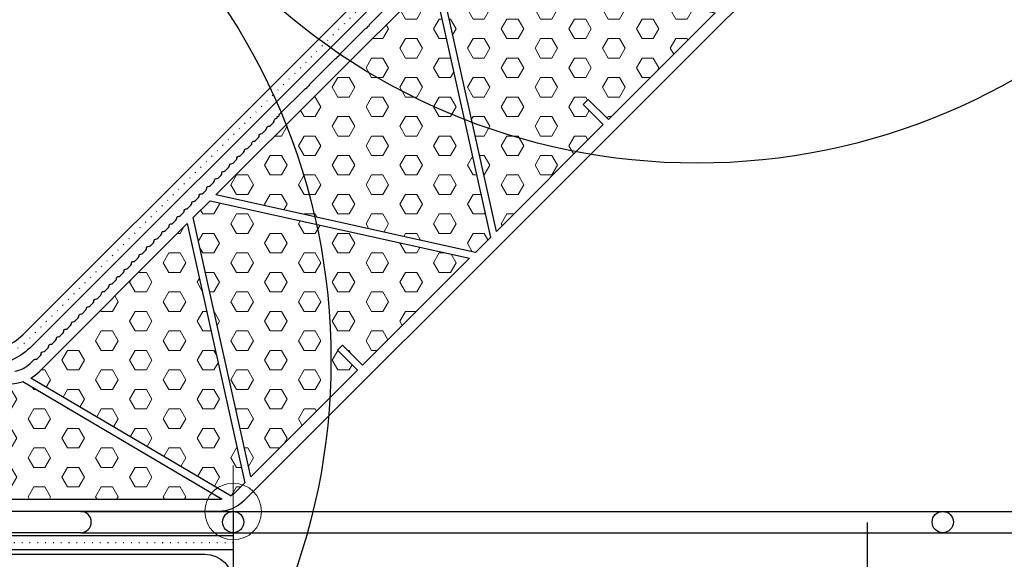
# Model space of a CAD drawing. Units: millimetres. Extents: x 58 to 1271, y -88 to 2205.
# Drawn here: x 301 to 440, y 409 to 486 of the extents above; entities that cross this region are included whole.
import ezdxf

# ---------------------------------------------------------------- set-up
doc = ezdxf.new("R2010")
doc.units = ezdxf.units.MM
doc.header["$LTSCALE"] = 20
doc.header["$MEASUREMENT"] = 0
doc.linetypes.add('PUNKT2', pattern=[0.125, 0, -0.125])
doc.layers.get('0').update_dxf_attribs({"plot": 0})
for name, color, linetype in [('VELUX-1_5', 1, 'Continuous'), ('VELUX-DACH', 7, 'Continuous'), ('VELUX-F-1_5', 1, 'Continuous'), ('VELUX-FENSTER', 5, 'Continuous'), ('VELUX-FENSTERSCHRAFFUR', 8, 'Continuous'), ('VELUX-ROT', 1, 'Continuous')]:
    doc.layers.add(name, color=color, linetype=linetype)
doc.styles.add('Verdana', font='verdana.ttf')
doc.dimstyles.new('Standard_Detail_M_5', dxfattribs={"dimtxt": 10, "dimasz": 12.5, "dimexe": 20, "dimexo": 0, "dimgap": 4, "dimtad": 1, "dimdec": 0, "dimdsep": 46, "dimtxsty": 'Verdana', "dimblk": 'ARCHTICK', "dimcen": 5, "dimdle": 20, "dimclrd": 256, "dimclre": 256, "dimclrt": 256, "dimadec": 0, "dimazin": 0, "dimtfac": 1, "dimtdec": 0, "dimtix": 1, "dimtmove": 1, "dimatfit": 3, "dimldrblk": 'ARCHTICK', "dimfxl": 1, "dimtolj": 1, "dimtzin": 0, "dimlwd": -1, "dimarcsym": 0})
pattern_1 = [(0, (4317.525651002589, -2582.918483585878), (6.105406530787504e-16, 2.7496306577), [1.5875, -3.175]), (120, (4317.525651002589, -2582.918483585878), (-2.381250000592714, -1.374815328849999), [1.5875, -3.175]), (59.99999999999999, (4319.113151002589, -2582.918483585878), (-2.381250000592713, 1.37481532885), [1.5875, -3.175])]

# ---------------------------------------------------------------- blocks, each defined once
blk = doc.blocks.new('_ArchTick')
at = {"color": 0, "linetype": 'ByBlock', "const_width": 0.15}
blk.add_lwpolyline([(-0.5, -0.5), (0.5, 0.5)], dxfattribs=at)
blk = doc.blocks.new('*D11')
at = {"layer": 'Defpoints', "color": 0, "transparency": 16777216}
for p in [(180.908373682276, 417.416218177594), (330.8482362546179, 416.2167012846026), (180.908373682276, 369.3119613998715)]:
    blk.add_point(p, dxfattribs=at)
at = {"layer": 'VELUX-1_5', "transparency": 16777216}
for p, q in [((180.908373682276, 417.416218177594), (180.908373682276, 349.3119613998715)), ((330.8482362546179, 416.2167012846026), (330.8482362546179, 349.3119613998715)), ((350.8482362546179, 369.3119613998715), (160.908373682276, 369.3119613998715))]:
    blk.add_line(p, q, dxfattribs=at)
at = {"layer": 'VELUX-1_5', "transparency": 16777216, "xscale": 12.5, "yscale": 12.5, "zscale": 12.5, "rotation": 180}
blk.add_blockref('_ArchTick', (180.908373682276, 369.3119613998715), dxfattribs=at)
at = {"layer": 'VELUX-1_5', "transparency": 16777216, "xscale": 12.5, "yscale": 12.5, "zscale": 12.5}
blk.add_blockref('_ArchTick', (330.8482362546179, 369.3119613998715), dxfattribs=at)
at = {"layer": 'VELUX-1_5', "transparency": 16777216, "insert": (254.2311009329624, 380.4327832226745), "char_height": 10, "attachment_point": 5, "style": 'Verdana'}
blk.add_mtext('\\A1;15 cm', dxfattribs=at)
blk = doc.blocks.new('*D10')
at = {"layer": 'Defpoints', "color": 0, "transparency": 16777216}
for p in [(330.8482362546179, 413.2830716218119), (944.8482362508345, 413.2830848387001), (944.8482362508345, 184.5125008631296)]:
    blk.add_point(p, dxfattribs=at)
at = {"layer": 'VELUX-1_5', "lineweight": -2, "transparency": 16777216}
for p, q in [((330.8482362546179, 413.2830716218119), (330.8482362546179, 164.5125008631296)), ((944.8482362508345, 413.2830848387001), (944.8482362508345, 164.5125008631296))]:
    blk.add_line(p, q, dxfattribs=at)
at = {"layer": 'VELUX-1_5', "transparency": 16777216}
blk.add_line((310.8482362546179, 184.5125008631296), (964.8482362508345, 184.5125008631296), dxfattribs=at)
at = {"layer": 'VELUX-1_5', "transparency": 16777216, "xscale": 12.5, "yscale": 12.5, "zscale": 12.5, "rotation": 180}
blk.add_blockref('_ArchTick', (330.8482362546179, 184.5125008631296), dxfattribs=at)
at = {"layer": 'VELUX-1_5', "transparency": 16777216, "xscale": 12.5, "yscale": 12.5, "zscale": 12.5}
blk.add_blockref('_ArchTick', (944.8482362508345, 184.5125008631296), dxfattribs=at)
at = {"layer": 'VELUX-1_5', "transparency": 16777216, "insert": (637.8482362527261, 193.8415807825386), "char_height": 10, "attachment_point": 5, "style": 'Verdana'}
blk.add_mtext('\\A1;Dachausschnitt B x L', dxfattribs=at)
blk = doc.blocks.new('*D12')
at = {"layer": 'Defpoints', "color": 0, "transparency": 16777216}
for p in [(373.8309932718215, 566.1565513446044), (115.270281388693, 416.7996853399196), (146.732093937646, 416.7996853399196)]:
    blk.add_point(p, dxfattribs=at)
at = {"layer": 'VELUX-1_5', "transparency": 16777216}
blk.add_line((115.270281388693, 586.1565513446043), (115.2702813886931, 396.7996853399196), dxfattribs=at)
at = {"layer": 'VELUX-1_5', "lineweight": -2, "transparency": 16777216}
for p, q in [((373.8309932718215, 566.1565513446044), (95.27028138869304, 566.1565513446043)), ((146.732093937646, 416.7996853399196), (95.27028138869304, 416.7996853399196))]:
    blk.add_line(p, q, dxfattribs=at)
at = {"layer": 'VELUX-1_5', "transparency": 16777216, "xscale": 12.5, "yscale": 12.5, "zscale": 12.5}
for p, rotation in [((115.270281388693, 566.1565513446043), 90), ((115.270281388693, 416.7996853399196), 270)]:
    blk.add_blockref('_ArchTick', p, dxfattribs=dict(at, rotation=rotation))
at = {"layer": 'VELUX-1_5', "transparency": 16777216, "insert": (97.51720326019488, 480.2560454422944), "char_height": 10, "attachment_point": 5, "rotation": 90, "style": 'Verdana'}
blk.add_mtext('\\A1;gem. SIA^Jmind. 12 cm', dxfattribs=at)
blk = doc.blocks.new('CFJ_15_2-schalig_li')
at = {"layer": 'VELUX-FENSTERSCHRAFFUR', "lineweight": 5}
h = blk.add_hatch(dxfattribs=at)
h.set_pattern_fill('HEX', color=256, scale=0.5, angle=-1.272221872585407e-14, style=0)
h.set_pattern_definition(pattern_1)
h.paths.add_polyline_path([(37.09810434789051, 39.50130333550396), (28.99184574056471, 76.06627296846409), (31.37085824235965, 78.44528547025902), (67.93582787531977, 70.33902686292777), (52.87037772743224, 55.27357671504024), (50.04308480083, 58.10086964164248), (49.33626156917762, 57.39404640999192), (52.16355449577986, 54.56675348339149)])
h = blk.add_hatch(dxfattribs=at)
h.set_pattern_fill('HEX', color=256, scale=0.5, angle=-1.272221872585407e-14, style=0)
h.set_pattern_definition(pattern_1)
h.paths.add_polyline_path([(-2.425407544259542, 44.64901968363984), (28.15377317632465, 75.2282004042222), (36.26003178365409, 38.66323077126208), (34.13956208870241, 36.54276107631222)])
h = blk.add_hatch(dxfattribs=at)
h.set_pattern_fill('HEX', color=256, scale=0.5, angle=-1.272221872585407e-14, style=0)
h.set_pattern_definition(pattern_1)
h.paths.add_polyline_path([(14.70192321832201, 22.75970805913448), (17.52921614492425, 19.93241513253588), (2.47388131077696, 4.877080298386772), (-5.632377296552477, 41.4420499313469), (-3.263480108495969, 43.81094711940159), (33.30148952446052, 35.70468851207397), (18.23603937657663, 20.63923836418462), (15.40874644997439, 23.46653129078322)])
h = blk.add_hatch(dxfattribs=at)
h.set_pattern_fill('HEX', color=256, scale=0.5, angle=-1.272221872585407e-14, style=0)
h.set_pattern_definition(pattern_1)
edge = h.paths.add_edge_path()
edge.add_line((-0.299380616691451, 2.173621258128605), (-28.53582510675096, 18.81293333519625))
edge.add_arc((-31.38522925165898, 23.74698281705241), 5.697714302281581, 300.0063516653586, 315.0000000000194)
edge.add_line((-27.3563368312507, 19.71809039664686), (-6.470449860792542, 40.60397736710866))
edge.add_line((-6.470449860792542, 40.60397736710866), (1.635808746536895, 4.039007734144889))
edge.add_line((1.635808746536895, 4.039007734144889), (0.2622793499458567, 2.66547833755385))
edge.add_arc((-2.070237314496353, 4.997995002011521), 3.29867670132636, 301.77224887267954, 314.9999999998101, ccw=False)
h = blk.add_hatch(dxfattribs=at)
h.set_pattern_fill('HEX', color=256, scale=0.5, angle=-1.272221872585407e-14, style=0)
h.set_pattern_definition(pattern_1)
edge = h.paths.add_edge_path()
edge.add_line((-45.23185476809795, 1.699318300679352), (-33.65179371601607, 17.6379049707225))
edge.add_line((-33.65179371601607, 17.6379049707225), (-30.52654128402264, 18.1143454911944))
edge.add_arc((-31.3852292516558, 23.74698281705969), 5.697714302287264, 278.6679262742994, 287.6068761408135)
edge.add_line((-29.66176023062781, 18.316181513012), (-1.537026186498224, 1.742698721659053))
edge.add_arc((-2.07023731450272, 4.997995001999698), 3.298676701319404, 270.0000000000079, 279.3023297819055, ccw=False)
edge.add_line((-2.070237314502265, 1.699318300680261), (-45.23185476809795, 1.699318300679352))
at = {"layer": 'VELUX-FENSTER'}
blk.add_line((2.81617547890437, 52.21099220183305), (2.851994184470641, 52.21099220183305), dxfattribs=at)
at = {"layer": 'VELUX-FENSTER', "color": 53}
blk.add_line((-2.07023731450181, 0), (292, 0), dxfattribs=at)
at = {"layer": 'VELUX-FENSTER'}
for points in [[(92.64050582125401, 92.64050582125401), (1.463878843748716, 1.463878843749171, -0.198912367379658), (-2.070237314502265, 0), (-116.4532835466007, -4.547473508864641e-13)], [(-30.78264120419499, 19.79425486908212, 0.1553787779949223), (-28.60792956989917, 20.87056541630591), (-28.04482280194952, 21.41426823461507, -0.1989123673791566), (-27.90345815561977, 21.47282338836158), (-27.86457828857328, 21.47282338836294, 0.196424706533375), (-27.58456946443312, 21.58723915584824), (-27.15433212093467, 22.00931411547344, 0.2014023987023719), (-27.03450134491413, 22.2947379481534), (-27.03450134491231, 22.32449667244646, -0.414213562373095), (-26.83458154483287, 22.52441647252635), (-26.79876283926296, 22.52441647252408, 0.1998245984322188), (-26.51504307051891, 22.64252073823172), (-26.09038632885586, 23.07016859707574, 0.1980004546719117), (-25.97426649743738, 23.35190393153016), (-25.9742664974392, 23.38473151992139, -0.414213562373095), (-25.77434669735976, 23.58465132000129), (-25.73852799178985, 23.58465132000265, 0.1998245984322188), (-25.4548082230458, 23.70275558570665), (-25.03015148137911, 24.13040344455248, 0.1980004546719117), (-24.91403164996427, 24.41213877900873), (-24.91403164996427, 24.44496636739632, -0.414213562373095), (-24.71411184988301, 24.64488616747622), (-24.6782931443131, 24.64488616747758, 0.1998245984322188), (-24.39457337556905, 24.76299043318159), (-23.96991663390781, 25.19063829202742, 0.1980004546719117), (-23.85379680248752, 25.47237362648366), (-23.85379680249116, 25.50520121487125, -0.414213562373095), (-23.65387700240626, 25.70512101495115), (-23.61805829683999, 25.70512101495069, 0.1998245984322188), (-23.33433852809594, 25.82322528065652), (-22.90968178643107, 26.25087313950235, 0.1980004546719117), (-22.79356195501259, 26.53260847395677), (-22.79356195501441, 26.56543606234618, -0.414213562373095), (-22.59364215493133, 26.76535586242608), (-22.55782344936506, 26.76535586242744, 0.1998245984322188), (-22.27410368062101, 26.88346012813145), (-21.84944693895432, 27.3111079869791, 0.1980004546719117), (-21.73332710753584, 27.59284332143352), (-21.73332710753766, 27.62567090982111, -0.414213562373095), (-21.53340730745822, 27.82559070990283), (-21.49758860188831, 27.82559070990237, 0.1998245984322188), (-21.21386883314426, 27.94369497560638), (-20.78921209147757, 28.37134283445403, 0.1980004546719117), (-20.67309226006273, 28.65307816890845), (-20.67309226006091, 28.68590575729786, -0.414213562373095), (-20.47317245998147, 28.88582555737776), (-20.43735375441156, 28.8858255573773, 0.1998245984322188), (-20.15363398566751, 29.00392982308131), (-19.72897724400445, 29.43157768192896, 0.1980004546719117), (-19.61285741258598, 29.71331301638338), (-19.6128574125878, 29.74614060477279, -0.414213562373095), (-19.41293761250836, 29.94606040485269), (-19.37711890693845, 29.94606040485223, 0.1998245984322188), (-19.0933991381944, 30.06416467055624), (-18.66874239652952, 30.49181252940389, 0.1980004546719117), (-18.55262256511287, 30.77354786385831), (-18.55262256511105, 30.8063754522459, -0.414213562373095), (-18.35270276503161, 31.0062952523258), (-18.3168840594617, 31.00629525232716, 0.1998245984322188), (-18.03316429071765, 31.12439951803299), (-17.60850754905641, 31.55204737687882, 0.1980004546719117), (-17.49238771763612, 31.83378271133324), (-17.49238771763794, 31.86661029972447, -0.414213562373095), (-17.29246791755486, 32.06653009980437), (-17.25664921198859, 32.06653009980209, 0.1998245984322188), (-16.97292944324454, 32.18463436550792), (-16.54827270157966, 32.61228222435375, 0.1980004546719117), (-16.43215287015937, 32.89401755880817), (-16.43215287016301, 32.9268451471994, -0.414213562373095), (-16.23223307008357, 33.1267649472793), (-16.19641436451184, 33.12676494727702, 0.1998245984322188), (-15.91269459576779, 33.24486921298285), (-15.48803785410291, 33.6725170718305, 0.1980004546719117), (-15.37191802268444, 33.9542524062831), (-15.37191802268626, 33.98707999467433, -0.414213562373095), (-15.17199822260682, 34.18699979475423), (-15.13617951703691, 34.18699979475377, 0.1998245984322188), (-14.85245974829286, 34.3051040604596), (-14.42780300662616, 34.73275191930361, 0.1980004546719117), (-14.31168317521133, 35.01448725375803), (-14.31168317520951, 35.04731484214926, -0.414213562373095), (-14.11176337513007, 35.24723464222916), (-14.0759446695638, 35.2472346422287, 0.1998245984322188), (-13.79222490081975, 35.36533890793453), (-13.36756815915305, 35.79298676677854, 0.1980004546719117), (-13.25144832773458, 36.07472210123296), (-13.2514483277364, 36.10754968962419, -0.414213562373095), (-13.05152852765696, 36.30746948970409), (-13.01570982208705, 36.30746948970364, 0.1998245984322188), (-12.731990053343, 36.42557375540946), (-12.3073333116763, 36.85322161425347, 0.1980004546719117), (-12.19121348026147, 37.1349569487079), (-12.19121348025965, 37.16778453709912, -0.414213562373095), (-11.99129368018021, 37.36770433717902), (-11.95547497461394, 37.36770433718038, 0.1998245984322188), (-11.67175520586625, 37.48580860288439), (-11.24709846420319, 37.91345646173204, 0.1980004546719117), (-11.13097863278472, 38.19519179618464), (-11.13097863278654, 38.22801938457405, -0.414213562373095), (-10.93105883270528, 38.42793918465395), (-10.89524012713719, 38.42793918465532, 0.1998245984322188), (-10.61152035839314, 38.54604345035932), (-10.18686361672826, 38.97369130920515, 0.1980004546719117), (-10.07074378530797, 39.25542664365958), (-10.07074378530979, 39.28825423204898, -0.414213562373095), (-9.870823985232164, 39.48817403212888), (-9.835005279660436, 39.48817403212843, 0.1998245984322188), (-9.551285510916387, 39.60627829783425), (-9.12662876925151, 40.03392615667826, 0.1980004546719117), (-9.010508937834857, 40.31566149113451), (-9.010508937834857, 40.34848907952392, -0.414213562373095), (-8.810589137755414, 40.54840887960381), (-8.773442853399501, 40.54840887960518, 0.1983518299603731), (-8.491324077559511, 40.66490998577683), (-8.06799491467882, 41.08641679739367, 0.1994730250647166), (-7.950274090358107, 41.36975529138135), (-7.950274090358107, 41.40872392700066, -0.414213562373095), (-7.750354290282303, 41.60864372708056), (-7.714535584710575, 41.60864372708011, 0.1998245984322188), (-7.430815815966525, 41.72674799278411), (-7.00615907430165, 42.15439585163176, 0.1980004546719117), (-6.890039242883176, 42.43613118608619), (-6.890039242884995, 42.4689587744756, -0.414213562373095), (-6.690119442805553, 42.66887857455549), (-6.654300737235644, 42.66887857455504, 0.1998245984322188), (-6.370580968491595, 42.78698284025904), (-5.9459242268249, 43.21463069910487, 0.1980004546719117), (-5.829804395410065, 43.49636603356112), (-5.829804395408246, 43.52919362194871, -0.414213562373095), (-5.629884595330623, 43.7291134220286), (-5.594065889762533, 43.72911342202997, 0.1998245984322188), (-5.310346121018483, 43.84721768773397), (-4.885689379351788, 44.27486554658162, 0.1980004546719117), (-4.769569547933315, 44.55660088103605), (-4.769569547935134, 44.58942846942364, -0.414213562373095), (-4.569649747853873, 44.78934826950353), (-4.533831042285783, 44.7893482695049, 0.1998245984322188), (-4.250111273541734, 44.90745253521072), (-3.825454531875039, 45.33510039405655, 0.1980004546719117), (-3.709334700456566, 45.61683572851098), (-3.709334700458385, 45.64966331690221, -0.414213562373095), (-3.509414900380762, 45.8495831169821), (-3.473596194809033, 45.84958311697983, 0.1998245984322188), (-3.189876426064984, 45.96768738268565), (-2.765219684400108, 46.39533524153148, 0.1980004546719117), (-2.649099852983454, 46.67707057598591), (-2.649099852981635, 46.70989816437532, -0.414213562373095), (-2.449180052904012, 46.90981796445521), (-2.413361347332284, 46.90981796445476, 0.1998245984322188), (-2.129641578588235, 47.02792223016058), (-1.704984836926997, 47.45557008900641, 0.1980004546719117), (-1.588865005506705, 47.73730542346266), (-1.588865005506705, 47.77013301185025, -0.414213562373095), (-1.3889452054309, 47.97005281193015), (-1.353126499859172, 47.97005281193151, 0.1998245984322188), (-1.069406731115123, 48.08815707763733), (-0.6447499894502471, 48.51580493648135, 0.1980004546719117), (-0.528630158035412, 48.79754027093759), (-0.528630158033593, 48.830367859327, -0.414213562373095), (-0.3287103579541508, 49.03028765940689), (-0.2928916523824228, 49.03028765940644, 0.1998245984322188), (-0.009171883638373401, 49.14839192511226), (0.4154848580228645, 49.57603978395628, 0.1980004546719117), (0.5316046894413375, 49.8577751184107), (0.5316046894395186, 49.89060270680193, -0.414213562373095), (0.7315244895225987, 50.09052250688183), (0.7673431950906888, 50.09052250687955, 0.1998245984322188), (1.051062963834738, 50.20862677258719), (1.475719705499614, 50.63627463143121, 0.1980004546719117), (1.591839536918087, 50.91800996588927), (1.591839536916268, 50.95083755427686, -0.414213562373095), (1.791759336997529, 51.15075735435676), (1.827578042565619, 51.15075735435812, 0.1998245984322188), (2.111297811309669, 51.26886162006213), (2.535954552976364, 51.69650947890796, 0.1980004546719117), (2.652074384394837, 51.97824481336238), (2.652074384393018, 52.01107240175179, -0.414213562373095), (2.851994184470641, 52.21099220183169, 0.1998245984322188), (3.13571395321469, 52.32909646753706), (3.560370694881385, 52.75674432638289, 0.1980004546719117), (3.67649052629622, 53.03847966083731), (3.676490526298039, 53.07130724922672, -0.414213562373095), (3.876410326377481, 53.27122704930662), (3.91222903194739, 53.27122704930798, 0.1998245984322188), (4.19594880069144, 53.38933131501199), (4.620605542358135, 53.81697917385782, 0.1980004546719117), (4.73672537377297, 54.09871450831224), (4.736725373774789, 54.13154209670165, -0.414213562373095), (4.936645173854231, 54.33146189678155), (4.972463879420502, 54.33146189678291, 0.1998245984322188), (5.256183648164551, 54.44956616248874), (5.680840389831246, 54.87721402133457, 0.1980004546719117), (5.796960221249719, 55.15894935578899), (5.7969602212479, 55.1917769441784, -0.198912367379658), (5.855515375001232, 55.3331415905086), (5.937792810736028, 55.41543949207835, 0.5), (6.220532336129509, 55.69815855163552, 0.5000226210431796), (6.503269303292655, 55.98089551880003), (10.17873220063393, 59.65637888197989, 0.5), (10.46147172602741, 59.93909794153706, 0.5000226210431796), (10.74420869319056, 60.22183490869975), (14.41967159053729, 63.89731827187961, 0.5), (14.70241111593077, 64.18003733143678, 0.5000226210431796), (14.9851480830921, 64.46277429860129), (18.66061098043883, 68.13825766178115, 0.5), (18.94335050583049, 68.42097672133741, 0.5000226210431796), (19.22608747299182, 68.70371368850238), (22.90155037033674, 72.3791970516827, 0.5)], [(-0.299380616691451, 2.173621258128605), (-28.53582510675096, 18.81293333519625, 0.06551562943808682), (-27.3563368312507, 19.71809039664686), (-6.470449860792542, 40.60397736710866), (1.635808746536895, 4.039007734144889), (0.2622793499458567, 2.66547833755385, -0.05778112776612201), (-0.3333385945215923, 2.193632183754289)]]:
    blk.add_lwpolyline(points, format="xyb", dxfattribs=at)
for points in [[(37.09810434789051, 39.50130333550396), (28.99184574056471, 76.06627296846409), (31.37085824235965, 78.44528547025902), (67.93582787531977, 70.33902686292777), (52.87037772743224, 55.27357671504024), (50.04308480083, 58.10086964164248), (49.33626156917762, 57.39404640999192), (52.16355449577986, 54.56675348339149)], [(-2.425407544259542, 44.64901968363984), (28.15377317632465, 75.2282004042222), (36.26003178365409, 38.66323077126208), (34.13956208870241, 36.54276107631222)], [(14.70192321832201, 22.75970805913448), (17.52921614492425, 19.93241513253588), (2.47388131077696, 4.877080298386772), (-5.632377296552477, 41.4420499313469), (-3.263480108495969, 43.81094711940159), (33.30148952446052, 35.70468851207397), (18.23603937657663, 20.63923836418462), (15.40874644997439, 23.46653129078322)]]:
    blk.add_lwpolyline(points, close=True, dxfattribs=at)
blk.add_lwpolyline([(-45.23185476809795, 1.699318300679352), (-33.65179371601607, 17.6379049707225), (-30.52654128402264, 18.1143454911944, 0.03902331711770377), (-29.66176023062781, 18.316181513012), (-1.537026186498224, 1.742698721659053, -0.04061137519340224), (-2.070237314502265, 1.699318300680261)], format="xyb", close=True, dxfattribs=at)
at = {"layer": 'VELUX-ROT', "color": 1, "linetype": 'Continuous', "lineweight": 0}
for p, q in [((-9.094947017729282e-13, -6.5), (0, 6.5)), ((6.499999999999091, 0), (-6.5, 0))]:
    blk.add_line(p, q, dxfattribs=at)
blk.add_circle((0, 0), 4, dxfattribs=at)
blk = doc.blocks.new('ZZZ 257_15_li')
at = {"layer": 'VELUX-FENSTER', "color": 4}
for p, q in [((-21.50000000000091, 0), (-100.0000000000009, 0)), ((-21.50000000000091, 0), (291.9999999999986, 0)), ((-21.50000000000091, -3), (-100.0000000000009, -3)), ((-21.50000000000091, -3), (291.9999999999983, -3))]:
    blk.add_line(p, q, dxfattribs=at)
for centre in [(-9.094947017729282e-13, -1.5), (99.99999999999909, -1.5)]:
    blk.add_circle(centre, 1.5, dxfattribs=at)
blk.add_arc((-21.50000000000091, -1.5), 1.5, 270, 90, dxfattribs=at)
blk = doc.blocks.new('*D23')
at = {"layer": 'Defpoints', "color": 0, "transparency": 16777216}
for p in [(373.8309932718204, 566.1565513446053), (115.2702813886958, 416.7996853399205), (146.7320939376451, 416.7996853399205)]:
    blk.add_point(p, dxfattribs=at)
at = {"layer": 'VELUX-F-1_5', "transparency": 16777216}
blk.add_line((115.2702813886957, 586.1565513446052), (115.2702813886958, 396.7996853399205), dxfattribs=at)
at = {"layer": 'VELUX-F-1_5', "lineweight": -2, "transparency": 16777216}
for p, q in [((373.8309932718204, 566.1565513446053), (95.27028138869571, 566.1565513446052)), ((146.7320939376451, 416.7996853399205), (95.27028138869575, 416.7996853399205))]:
    blk.add_line(p, q, dxfattribs=at)
at = {"layer": 'VELUX-F-1_5', "transparency": 16777216, "xscale": 12.5, "yscale": 12.5, "zscale": 12.5}
for p, rotation in [((115.2702813886957, 566.1565513446052), 90), ((115.2702813886958, 416.7996853399205), 270)]:
    blk.add_blockref('_ArchTick', p, dxfattribs=dict(at, rotation=rotation))
at = {"layer": 'VELUX-F-1_5', "transparency": 16777216, "insert": (97.52391917691648, 480.2560454422953), "char_height": 10, "width": 91.22155809267966, "attachment_point": 5, "rotation": 90, "style": 'Verdana'}
blk.add_mtext('\\A1;selon SIA^Jmin. 12 cm', dxfattribs=at)
blk = doc.blocks.new('*D24')
at = {"layer": 'Defpoints', "color": 0, "transparency": 16777216}
for p in [(180.9083736822749, 417.4162181775949), (330.8482362546174, 416.2167012846035), (180.9083736822749, 369.3119613998724)]:
    blk.add_point(p, dxfattribs=at)
at = {"layer": 'VELUX-F-1_5', "lineweight": -2, "transparency": 16777216}
for p, q in [((180.9083736822749, 417.4162181775949), (180.9083736822749, 349.3119613998724)), ((330.8482362546174, 416.2167012846035), (330.8482362546174, 349.3119613998724))]:
    blk.add_line(p, q, dxfattribs=at)
at = {"layer": 'VELUX-F-1_5', "transparency": 16777216}
blk.add_line((350.8482362546174, 369.3119613998724), (160.9083736822749, 369.3119613998724), dxfattribs=at)
at = {"layer": 'VELUX-F-1_5', "transparency": 16777216, "xscale": 12.5, "yscale": 12.5, "zscale": 12.5, "rotation": 180}
blk.add_blockref('_ArchTick', (180.9083736822749, 369.3119613998724), dxfattribs=at)
at = {"layer": 'VELUX-F-1_5', "transparency": 16777216, "xscale": 12.5, "yscale": 12.5, "zscale": 12.5}
blk.add_blockref('_ArchTick', (330.8482362546174, 369.3119613998724), dxfattribs=at)
at = {"layer": 'VELUX-F-1_5', "transparency": 16777216, "insert": (254.2311009329615, 380.4327832226754), "char_height": 10, "attachment_point": 5, "style": 'Verdana', "bg_fill": 3, "box_fill_scale": 1.25, "bg_fill_color": 256, "bg_fill_true_color": 13158600, "bg_fill_transparency": 0}
blk.add_mtext('\\A1;15 cm', dxfattribs=at)
blk = doc.blocks.new('*D22')
at = {"layer": 'Defpoints', "color": 0, "transparency": 16777216}
for p in [(330.8482362546174, 413.2830716218128), (944.8482362508339, 413.283084838701), (944.8482362508339, 184.5125008631305)]:
    blk.add_point(p, dxfattribs=at)
at = {"layer": 'VELUX-F-1_5', "lineweight": -2, "transparency": 16777216}
for p, q in [((330.8482362546174, 413.2830716218128), (330.8482362546174, 164.5125008631305)), ((944.8482362508339, 413.283084838701), (944.8482362508339, 164.5125008631305))]:
    blk.add_line(p, q, dxfattribs=at)
at = {"layer": 'VELUX-F-1_5', "transparency": 16777216}
blk.add_line((310.8482362546174, 184.5125008631305), (964.8482362508339, 184.5125008631305), dxfattribs=at)
at = {"layer": 'VELUX-F-1_5', "transparency": 16777216, "xscale": 12.5, "yscale": 12.5, "zscale": 12.5, "rotation": 180}
blk.add_blockref('_ArchTick', (330.8482362546174, 184.5125008631305), dxfattribs=at)
at = {"layer": 'VELUX-F-1_5', "transparency": 16777216, "xscale": 12.5, "yscale": 12.5, "zscale": 12.5}
blk.add_blockref('_ArchTick', (944.8482362508339, 184.5125008631305), dxfattribs=at)
at = {"layer": 'VELUX-F-1_5', "transparency": 16777216, "insert": (637.8482362527257, 195.1545425018142), "char_height": 10, "attachment_point": 5, "style": 'Verdana'}
blk.add_mtext('\\A1;Ouverture de plafond B x L', dxfattribs=at)

msp = doc.modelspace()

# ---------------------------------------------------------------- linework, layer by layer
at = {"layer": 'VELUX-1_5'}
msp.add_line((420.1972225599453, 414.6490809092093), (420.1972225599453, 374.8462013565671), dxfattribs=at)
at = {"layer": 'VELUX-1_5', "color": 7}
for centre in [(396.2330845559618, 555.4461475723589), (254.5307012863932, 437.5471631260413)]:
    msp.add_circle(centre, 90.10387436425029, dxfattribs=at)
at = {"layer": 'VELUX-DACH', "color": 3}
for p, q in [((330.8628031128634, 412.799685339909), (67.31077986060018, 412.7996853399216)), ((330.8628031128633, 410.7996853399173), (67.31077986060018, 410.7996853399138))]:
    msp.add_line(p, q, dxfattribs=at)
at = {"layer": 'VELUX-DACH', "color": 3, "linetype": 'PUNKT2', "ltscale": 0.4}
msp.add_line((330.8628031128634, 411.7996853399206), (67.31077986060018, 411.7996853399173), dxfattribs=at)
at = {"layer": 'VELUX-DACH', "color": 3}
for points in [[(82.64379887416985, 416.7996853399194), (151.4142951000351, 416.7996853399194, 0.03783900687939488), (154.4284440098425, 417.0281172091538), (295.9493606257655, 438.6027901795315, 0.1598700749699962), (301.5133539827271, 441.4175064330489), (394.8356386683152, 534.7397911186368)], [(396.249852230689, 533.3255775562629), (302.4635265236168, 439.5392518491909, -0.1598700749699876), (296.8995331666555, 436.7245355956736), (154.5800170582199, 415.0281172091539, -0.03783900687940785), (151.5658681484114, 414.7996853399193), (82.64379887417027, 414.7996853399193)]]:
    msp.add_lwpolyline(points, format="xyb", dxfattribs=at)
at = {"layer": 'VELUX-DACH', "color": 3, "linetype": 'PUNKT2', "ltscale": 0.4}
msp.add_lwpolyline([(395.5427454502531, 534.032684336699), (301.9884402523123, 440.4783791409183, -0.1598700749670385), (296.4244468954321, 437.6636628874826), (154.5042305339911, 416.0281172091513, -0.03783900687940413), (151.4900816241829, 415.7996853399169), (82.64379887416982, 415.7996853399194)], format="xyb", dxfattribs=at)
at = {"layer": 'VELUX-DACH'}
msp.add_lwpolyline([(180.859036410431, 410.1750279202082), (326.8482362546198, 410.175027920208, -0.414213562373095), (330.848236254618, 406.175027920208), (330.8482362546198, 206.6729839603587, -0.414213562373095), (326.8482362546198, 202.6729839603587), (180.848236254618, 202.6729839603587), (180.848236254618, 204.7729839603586), (326.7928767665596, 204.7729839603588, 0.414213562373095), (328.7928767665596, 206.7729839603588), (328.7928767665596, 406.1196684321488, 0.414213562373095), (326.7928767665596, 408.1196684321488), (180.859036410431, 408.1196684321491)], format="xyb", close=True, dxfattribs=at)
at = {"layer": 'VELUX-F-1_5'}
msp.add_line((420.1972225599447, 414.6490809092102), (420.1972225599447, 374.846201356568), dxfattribs=at)
at = {"layer": 'VELUX-F-1_5', "color": 7}
msp.add_circle((396.2330845559609, 555.4461475723598), 90.10387436425029, dxfattribs=at)

# ---------------------------------------------------------------- block references
at = {"layer": 'VELUX-FENSTER'}
for name, p in [('CFJ_15_2-schalig_li', (330.8482362546179, 416.2167012846026)), ('ZZZ 257_15_li', (330.8482362546174, 416.2167012846026))]:
    msp.add_blockref(name, p, dxfattribs=at)

# ---------------------------------------------------------------- dimensions: what is measured, and where the dimension line sits
at = {"layer": 'VELUX-1_5'}
dim = msp.add_linear_dim(base=(115.270281388693, 416.7996853399196), p1=(373.8309932718214, 566.1565513446042), p2=(146.7320939376459, 416.7996853399194), angle=89.99999999999959, text='gem. SIA^Jmind. 12 cm', dimstyle='Standard_Detail_M_5', dxfattribs=at)
dim.commit()
dim.dimension.update_dxf_attribs({"geometry": '*D12', "text_midpoint": (115.2702813886928, 480.2560454422944), "dimtype": 160})
dim = msp.add_linear_dim(base=(180.908373682276, 369.3119613998715), p1=(330.8482362546179, 416.2167012846026), p2=(180.908373682276, 417.416218177594), angle=1.566423180620782e-12, text='15 cm', dimstyle='Standard_Detail_M_5', override={"dimtmove": 2, "dimtfill": 1}, dxfattribs=at)
dim.commit()
dim.dimension.update_dxf_attribs({"geometry": '*D11', "text_midpoint": (254.2311009329624, 380.4327832226745), "dimtype": 160})
dim = msp.add_linear_dim(base=(944.8482362508345, 184.5125008631296), p1=(330.8482362546179, 413.2830716218119), p2=(944.8482362508345, 413.2830848387001), angle=1.566423180620782e-12, text='Dachausschnitt B x L', dimstyle='Standard_Detail_M_5', dxfattribs=at)
dim.commit()
dim.dimension.update_dxf_attribs({"geometry": '*D10', "text_midpoint": (637.8482362527261, 193.8415807825386)})
at = {"layer": 'VELUX-F-1_5'}
dim = msp.add_linear_dim(base=(115.2702813886958, 416.7996853399205), p1=(373.8309932718203, 566.1565513446051), p2=(146.732093937645, 416.7996853399203), angle=90, text='selon SIA^Jmin. 12 cm', dimstyle='Standard_Detail_M_5', dxfattribs=at)
dim.commit()
dim.dimension.update_dxf_attribs({"geometry": '*D23', "text_midpoint": (115.2702813886917, 480.2560454422953), "dimtype": 160})

# ---------------------------------------------------------------- next in the draw order: dimensions: what is measured, and where the dimension line sits
dim = msp.add_linear_dim(base=(180.9083736822749, 369.3119613998724), p1=(330.8482362546174, 416.2167012846035), p2=(180.9083736822749, 417.4162181775949), angle=1.566423180620782e-12, text='15 cm', dimstyle='Standard_Detail_M_5', override={"dimtmove": 2, "dimtfill": 1}, dxfattribs=at)
dim.commit()
dim.dimension.update_dxf_attribs({"geometry": '*D24', "text_midpoint": (254.2311009329615, 380.4327832226754), "dimtype": 160})

# ---------------------------------------------------------------- next in the draw order: linework, layer by layer
at = {"layer": 'VELUX-F-1_5', "color": 7}
msp.add_circle((254.5307012863923, 437.5471631260422), 90.10387436425029, dxfattribs=at)

# ---------------------------------------------------------------- next in the draw order: dimensions: what is measured, and where the dimension line sits
at = {"layer": 'VELUX-F-1_5'}
dim = msp.add_linear_dim(base=(944.8482362508339, 184.5125008631305), p1=(330.8482362546174, 413.2830716218128), p2=(944.8482362508339, 413.283084838701), angle=1.566423180620782e-12, text='Ouverture de plafond B x L', dimstyle='Standard_Detail_M_5', dxfattribs=at)
dim.commit()
dim.dimension.update_dxf_attribs({"geometry": '*D22', "text_midpoint": (637.8482362527257, 195.1545425018142)})

doc.saveas('drawing.dxf')
